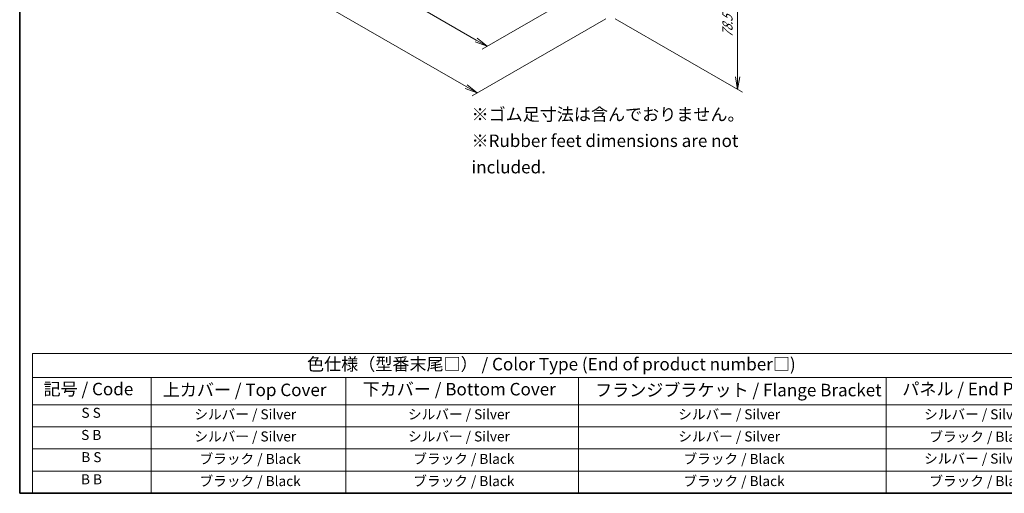
# Model space of a CAD drawing. Units: millimetres. Extents: x 0 to 7482, y 0 to 1405.
# Drawn here: x 0 to 492, y 0 to 237 of the extents above; entities that cross this region are included whole.
import ezdxf

# ---------------------------------------------------------------- set-up
doc = ezdxf.new("R2010")
doc.units = ezdxf.units.MM
for name, color, linetype, lineweight in [('Border (ISO)', 7, 'Continuous', 35), ('Dimension (ISO)', 7, 'Continuous', 18), ('Dimension (ISO) @ 1', 7, 'Continuous', 18), ('Symbol (ISO)', 7, 'Continuous', 18)]:
    doc.layers.add(name, color=color, linetype=linetype, lineweight=lineweight)
doc.styles.add('Note Text (TK)', font='MS PGothic.ttf')
doc.styles.add('Note Text (TK2)', font='MS PGothic.ttf')
doc.dimstyles.new('Default - Method 1b (TK)', dxfattribs={"dimscale": 2.5, "dimtxt": 2.5, "dimasz": 2.5, "dimexe": 1, "dimexo": 1.5, "dimgap": 1, "dimtad": 1, "dimrnd": 1e-08, "dimdsep": 46, "dimtxsty": 'Note Text (TK)', "dimblk": 'OPEN', "dimcen": 0.09, "dimdle": 5, "dimclrd": 100, "dimclre": 100, "dimclrt": 7, "dimadec": 1, "dimazin": 1, "dimtfac": 1, "dimtmove": 0, "dimatfit": 3, "dimldrblk": 'OPEN', "dimfxl": 1, "dimtolj": 1, "dimlwd": -1, "dimlwe": -1, "dimarcsym": 0})

# ---------------------------------------------------------------- blocks, each defined once
blk = doc.blocks.new('図面枠 tk図枠')
at = {"layer": 'Border (ISO)'}
for p, q in [((14.5, 289), (14.5, 8)), ((14.5, 8), (405.5, 8))]:
    blk.add_line(p, q, dxfattribs=at)
blk = doc.blocks.new('_Open')
at = {"color": 0, "linetype": 'ByBlock', "lineweight": -2}
for p, q in [((-1, 0.167), (0, 0)), ((-1, -0.167), (0, 0)), ((0, 0), (-1, 0))]:
    blk.add_line(p, q, dxfattribs=at)
blk = doc.blocks.new('*D184')
at = {"layer": 'Defpoints', "color": 0}
for p in [(119.25, 346.98), (281.81, 251.41), (233.54, 223.54)]:
    blk.add_point(p, dxfattribs=at)
at = {"layer": 'Dimension (ISO)', "color": 100}
for p, q in [((115.5, 344.81), (66.99, 316.81)), ((74.9, 315.12), (228.13, 226.66)), ((278.06, 249.24), (231.04, 222.09))]:
    blk.add_line(p, q, dxfattribs=at)
at = {"layer": 'Dimension (ISO)', "color": 100, "xscale": 6.25, "yscale": 6.25, "zscale": 6.25}
for p, rotation in [((69.49, 318.25), 150.0000000000001), ((233.54, 223.54), 330.0000000000001)]:
    blk.add_blockref('_Open', p, dxfattribs=dict(at, rotation=rotation))
at = {"layer": 'Dimension (ISO)', "color": 7, "insert": (149.11, 278.11), "char_height": 6.25, "attachment_point": 4, "rotation": 330, "style": 'Note Text (TK)'}
blk.add_mtext('\\A1;{\\H0.816x;\\Q30;\\W0.816;232}', dxfattribs=at)
blk = doc.blocks.new('*D186')
at = {"layer": 'Defpoints', "color": 0}
for p in [(275.08, 314.37), (358.69, 266.1), (293.73, 239.51)]:
    blk.add_point(p, dxfattribs=at)
at = {"layer": 'Dimension (ISO)', "color": 100}
for p, q in [((278.83, 312.21), (361.19, 264.65)), ((358.69, 208.25), (358.69, 259.85)), ((297.48, 237.34), (361.19, 200.56))]:
    blk.add_line(p, q, dxfattribs=at)
at = {"layer": 'Dimension (ISO)', "color": 100, "xscale": 6.25, "yscale": 6.25, "zscale": 6.25}
for p, rotation in [((358.69, 266.1), 90), ((358.69, 202), 270)]:
    blk.add_blockref('_Open', p, dxfattribs=dict(at, rotation=rotation))
at = {"layer": 'Dimension (ISO)', "color": 7, "insert": (353.64, 227.79), "char_height": 6.25, "attachment_point": 4, "rotation": 90, "style": 'Note Text (TK)'}
blk.add_mtext('\\A1;{\\H0.816x;\\Q30;\\W0.816;78.5}', dxfattribs=at)
blk = doc.blocks.new('*D185')
at = {"layer": 'Defpoints', "color": 0}
for p in [(109.17, 347.69), (41.15, 308.42), (296.56, 239.51)]:
    blk.add_point(p, dxfattribs=at)
at = {"layer": 'Dimension (ISO)', "color": 100}
for p, q in [((105.42, 345.53), (38.65, 306.97)), ((223.12, 203.36), (46.56, 305.29)), ((292.81, 237.34), (226.03, 198.79))]:
    blk.add_line(p, q, dxfattribs=at)
at = {"layer": 'Dimension (ISO)', "color": 100, "xscale": 6.25, "yscale": 6.25, "zscale": 6.25}
for p, rotation in [((41.15, 308.42), 150.0000000000059), ((228.53, 200.23), 330.0000000000059)]:
    blk.add_blockref('_Open', p, dxfattribs=dict(at, rotation=rotation))
at = {"layer": 'Dimension (ISO)', "color": 7, "insert": (132.43, 261.55), "char_height": 6.25, "attachment_point": 4, "rotation": 330, "style": 'Note Text (TK)'}
blk.add_mtext('\\A1;{\\H0.816x;\\Q30;\\W0.816;265}', dxfattribs=at)
blk = doc.blocks.new('テーブル8')
at = {"layer": 'Symbol (ISO)'}
for p, q in [((17.05, 35.99), (224.46, 35.99)), ((17.05, 35.99), (17.05, 31.17)), ((17.05, 31.17), (224.46, 31.17)), ((17.05, 31.17), (17.05, 25.73)), ((40.75, 31.17), (40.75, 25.73)), ((79.66, 31.17), (79.66, 25.73)), ((126.17, 31.17), (126.17, 25.73)), ((187.65, 31.17), (187.65, 25.73)), ((17.05, 25.73), (224.46, 25.73)), ((17.05, 25.73), (17.05, 8)), ((40.75, 25.73), (40.75, 8)), ((79.66, 25.73), (79.66, 8)), ((126.17, 25.73), (126.17, 8)), ((187.65, 25.73), (187.65, 8)), ((17.05, 21.3), (224.46, 21.3)), ((17.05, 16.87), (224.46, 16.87)), ((17.05, 12.43), (224.46, 12.43)), ((17.05, 8), (224.46, 8))]:
    blk.add_line(p, q, dxfattribs=at)
at = {"layer": 'Symbol (ISO)', "color": 7, "attachment_point": 7}
for s, insert, char_height, style in [('色仕様（型番末尾□） / Color Type (End of product number□)', (71.93, 31.81), 2.5, 'Note Text (TK)'), ('記号 / Code', (19.27, 26.83), 2.5, 'Note Text (TK)'), ('上カバー / Top Cover', (43.09, 26.66), 2.5, 'Note Text (TK)'), ('下カバー / Bottom Cover', (83.04, 26.8), 2.5, 'Note Text (TK)'), ('フランジブラケット / Flange Bracket', (129.49, 26.62), 2.5, 'Note Text (TK)'), ('パネル / End Panel', (190.9, 26.84), 2.5, 'Note Text (TK)'), ('S S', (26.84, 22.48), 2, 'Note Text (TK2)'), ('シルバー / Silver', (49.41, 22.18), 2, 'Note Text (TK2)'), ('シルバー / Silver', (92.11, 22.18), 2, 'Note Text (TK2)'), ('シルバー / Silver', (146.11, 22.18), 2, 'Note Text (TK2)'), ('シルバー / Silver', (195.26, 22.18), 2, 'Note Text (TK2)'), ('S B', (26.78, 18.05), 2, 'Note Text (TK2)'), ('シルバー / Silver', (49.41, 17.75), 2, 'Note Text (TK2)'), ('シルバー / Silver', (92.11, 17.75), 2, 'Note Text (TK2)'), ('シルバー / Silver', (146.11, 17.75), 2, 'Note Text (TK2)'), ('ブラック / Black', (196.3, 17.69), 2, 'Note Text (TK2)'), ('B S', (26.81, 13.61), 2, 'Note Text (TK2)'), ('ブラック / Black', (50.45, 13.26), 2, 'Note Text (TK2)'), ('ブラック / Black', (93.16, 13.26), 2, 'Note Text (TK2)'), ('ブラック / Black', (147.16, 13.26), 2, 'Note Text (TK2)'), ('シルバー / Silver', (195.26, 13.32), 2, 'Note Text (TK2)'), ('B B', (26.76, 9.18), 2, 'Note Text (TK2)'), ('ブラック / Black', (50.45, 8.82), 2, 'Note Text (TK2)'), ('ブラック / Black', (93.16, 8.82), 2, 'Note Text (TK2)'), ('ブラック / Black', (147.16, 8.82), 2, 'Note Text (TK2)'), ('ブラック / Black', (196.3, 8.82), 2, 'Note Text (TK2)')]:
    blk.add_mtext(s, dxfattribs=dict(at, insert=insert, char_height=char_height, style=style))

msp = doc.modelspace()

# ---------------------------------------------------------------- block references
at = {"xscale": 2.5, "yscale": 2.5, "zscale": 2.5}
for name in ['図面枠 tk図枠', 'テーブル8']:
    msp.add_blockref(name, (-36.25, -20), dxfattribs=at)

# ---------------------------------------------------------------- texts
at = {"layer": 'Symbol (ISO)', "color": 7, "insert": (225.7462, 176.2957), "char_height": 6.25, "width": 168.676901, "attachment_point": 4, "line_spacing_factor": 1.265217, "style": 'Note Text (TK)'}
msp.add_mtext('\\fＭＳ Ｐゴシック|b0|i0;※ゴム足寸法は含んでおりません。\\P\\fＭＳ Ｐゴシック|b0|i0;※Rubber feet dimensions are not included.', dxfattribs=at)

# ---------------------------------------------------------------- dimensions: what is measured, and where the dimension line sits
at = {"layer": 'Dimension (ISO) @ 1', "color": 100}
for base, p1, p2, angle, text, override, picture, middle in [((41.1482, 308.4176), (296.5583, 239.507), (109.175, 347.6928), 330, '{\\H0.816x;\\Q30;\\W0.816;265}', {"dimscale": 1, "dimtxt": 6.25, "dimasz": 6.25, "dimexe": 2.5, "dimexo": 3.75, "dimgap": 2.5, "dimdec": 2, "dimlfac": 1.224745, "dimpost": '', "dimcen": 0.225, "dimtol": 0, "dimlim": 0, "dimtp": 0, "dimtm": 0, "dimtdec": 2, "dimtix": 0, "dimtofl": 0, "dimtmove": 0, "dimatfit": 1}, '*D185', (134.8399, 254.3247)), ((233.5387, 223.5351), (119.2513, 346.9784), (281.8136, 251.4066), 150, '{\\H0.816x;\\Q30;\\W0.816;232}', {"dimscale": 1, "dimtxt": 6.25, "dimasz": 6.25, "dimexe": 2.5, "dimexo": 3.75, "dimgap": 2.5, "dimdec": 2, "dimlfac": 1.230319, "dimpost": '', "dimcen": 0.225, "dimtol": 0, "dimlim": 0, "dimtp": 0, "dimtm": 0, "dimtdec": 2, "dimtix": 0, "dimtofl": 0, "dimtmove": 0, "dimatfit": 1}, '*D184', (151.5143, 270.8919)), ((358.6906, 266.0969), (293.7298, 239.507), (275.0777, 314.3708), 270, '{\\H0.816x;\\Q30;\\W0.816;78.5}', {"dimscale": 1, "dimtxt": 6.25, "dimasz": 6.25, "dimexe": 2.5, "dimexo": 3.75, "dimgap": 2.5, "dimdec": 2, "dimlfac": 1.048571, "dimpost": '', "dimcen": 0.225, "dimtol": 0, "dimlim": 0, "dimtp": 0, "dimtm": 0, "dimtdec": 2, "dimtix": 0, "dimtofl": 0, "dimtmove": 0, "dimatfit": 1}, '*D186', (358.6906, 234.0494))]:
    dim = msp.add_linear_dim(base=base, p1=p1, p2=p2, angle=angle, text=text, dimstyle='Default - Method 1b (TK)', override=override, dxfattribs=at)
    dim.commit()
    dim.dimension.update_dxf_attribs({"geometry": picture, "text_midpoint": middle, "dimtype": 128})

doc.saveas('drawing.dxf')
